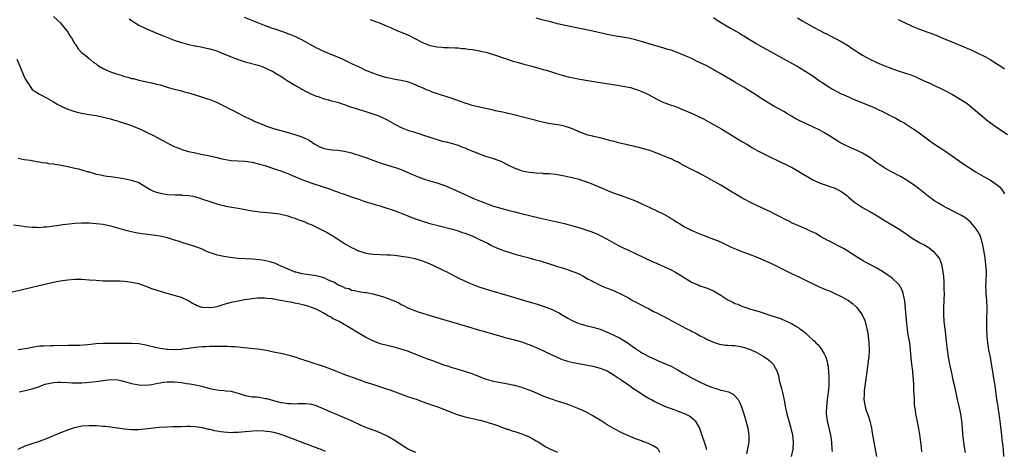
# Model space of a CAD drawing. Units: inches. Extents: x 2580000 to 2583000, y 1494000 to 1497000.
# Drawn here: x 2580341 to 2580619, y 1494631 to 1494752 of the extents above; entities that cross this region are included whole.
import ezdxf

# ---------------------------------------------------------------- set-up
doc = ezdxf.new("R2010")
doc.units = ezdxf.units.IN
doc.header["$MEASUREMENT"] = 0
doc.layers.add('LD25801494_10ft', color=80, linetype='Continuous')

msp = doc.modelspace()

# ---------------------------------------------------------------- linework, layer by layer
at = {"layer": 'LD25801494_10ft'}
for points, elevation in [([(2580351, 1494753), (2580352.05, 1494752.05), (2580353, 1494751.16), (2580353.07, 1494751.07), (2580354.74, 1494749), (2580355, 1494748.63), (2580355.62, 1494747.62), (2580356.06, 1494747), (2580357, 1494745.34), (2580357.22, 1494745), (2580357.89, 1494743.89), (2580358.9, 1494742.9), (2580359.88, 1494742.12), (2580361, 1494741.19), (2580362.15, 1494740.15), (2580363, 1494739.65), (2580363.34, 1494739.34), (2580363.88, 1494739), (2580365, 1494738.35), (2580366.18, 1494737.82), (2580367, 1494737.42), (2580369, 1494736.73), (2580370.36, 1494736.36), (2580371, 1494736.14), (2580371.94, 1494735.94), (2580373, 1494735.59), (2580373.51, 1494735.51), (2580375, 1494735.09), (2580379, 1494734.25), (2580380.04, 1494733.96), (2580381, 1494733.72), (2580383, 1494733.13), (2580385, 1494732.56), (2580386.25, 1494732.25), (2580387, 1494732.03), (2580387.83, 1494731.83), (2580389, 1494731.5), (2580389.4, 1494731.4), (2580390.94, 1494730.94), (2580393, 1494730.28), (2580394.12, 1494729.88), (2580395, 1494729.59), (2580396.87, 1494728.87), (2580398.25, 1494728.25), (2580399, 1494727.88), (2580400.61, 1494727), (2580401.4, 1494726.6), (2580403, 1494725.75), (2580404.47, 1494725), (2580405, 1494724.77), (2580406.17, 1494724.17), (2580407, 1494723.85), (2580407.56, 1494723.56), (2580409, 1494722.94), (2580411, 1494722.11), (2580413, 1494721.42), (2580415, 1494720.84), (2580416.49, 1494720.49), (2580417, 1494720.31), (2580418.06, 1494720.06), (2580419, 1494719.73), (2580419.56, 1494719.56), (2580421, 1494719.06), (2580422.45, 1494718.45), (2580423, 1494718.13), (2580424.66, 1494717), (2580425, 1494716.8), (2580426.19, 1494716.19), (2580427, 1494715.88), (2580427.7, 1494715.7), (2580429.48, 1494715.48), (2580431, 1494715.38), (2580433, 1494715.06), (2580435, 1494714.55), (2580435.68, 1494714.32), (2580437, 1494713.93), (2580438.63, 1494713.37), (2580439, 1494713.26), (2580439.72, 1494713), (2580441, 1494712.49), (2580443, 1494711.76), (2580445.11, 1494711.11), (2580447, 1494710.58), (2580447.67, 1494710.33), (2580449, 1494709.87), (2580449.61, 1494709.61), (2580452.38, 1494708.38), (2580453.78, 1494707.78), (2580455.24, 1494707.24), (2580457, 1494706.69), (2580459, 1494706.12), (2580461, 1494705.46), (2580462.15, 1494705), (2580462.75, 1494704.75), (2580466.49, 1494703), (2580469, 1494701.9), (2580469.65, 1494701.65), (2580471, 1494701.06), (2580472.51, 1494700.51), (2580473, 1494700.3), (2580473.97, 1494699.97), (2580475, 1494699.59), (2580477, 1494698.95), (2580479, 1494698.38), (2580479.79, 1494698.21), (2580481, 1494697.91), (2580482.4, 1494697.6), (2580488.21, 1494696.21), (2580495, 1494694.69), (2580497, 1494694.14), (2580499, 1494693.51), (2580502.41, 1494692.41), (2580503.87, 1494691.87), (2580505.22, 1494691.22), (2580507, 1494690.25), (2580509, 1494689.11), (2580510.41, 1494688.41), (2580511.73, 1494687.73), (2580513, 1494687.14), (2580515, 1494686.18), (2580519.89, 1494683.89), (2580521, 1494683.44), (2580521.29, 1494683.29), (2580523, 1494682.54), (2580525, 1494681.59), (2580526.11, 1494681), (2580527.93, 1494679.93), (2580529, 1494679.22), (2580531, 1494678.03), (2580532.66, 1494677.34), (2580533.13, 1494677.13), (2580534.62, 1494676.62), (2580535, 1494676.51), (2580537, 1494675.64), (2580537.41, 1494675.41), (2580539, 1494674.44), (2580541, 1494673.17), (2580542.47, 1494672.47), (2580543, 1494672.15), (2580543.88, 1494671.88), (2580545, 1494671.36), (2580545.29, 1494671.29), (2580546.1, 1494671), (2580547.45, 1494670.55), (2580549.81, 1494669.81), (2580552.28, 1494669), (2580554.38, 1494668.38), (2580555.85, 1494667.85), (2580557.26, 1494667.26), (2580559, 1494666.47), (2580560.39, 1494665.61), (2580561, 1494665.26), (2580561.35, 1494665), (2580562.33, 1494664.33), (2580563, 1494663.7), (2580563.39, 1494663.39), (2580563.76, 1494663), (2580565, 1494661.86), (2580565.47, 1494661.47), (2580565.86, 1494661), (2580566.43, 1494660.43), (2580567, 1494659.71), (2580567.34, 1494659.34), (2580567.54, 1494659), (2580568.12, 1494657.88), (2580568.61, 1494657), (2580569, 1494655.65), (2580569.13, 1494655.13), (2580569.18, 1494654.82), (2580569.37, 1494653), (2580569.45, 1494651.45), (2580569.5, 1494651), (2580569.52, 1494649), (2580569.34, 1494647), (2580569.05, 1494645), (2580568.81, 1494643), (2580568.75, 1494641.25), (2580568.76, 1494641), (2580568.98, 1494639), (2580569.94, 1494635), (2580570.22, 1494633), (2580570.37, 1494631), (2580570.38, 1494630.38)], 10270), ([(2580372.32, 1494752.32), (2580373.51, 1494751.51), (2580375, 1494750.59), (2580377, 1494749.61), (2580380.26, 1494748.26), (2580381, 1494747.97), (2580381.67, 1494747.67), (2580385, 1494746.34), (2580387, 1494745.66), (2580389, 1494745.15), (2580390.79, 1494744.79), (2580391, 1494744.74), (2580393, 1494744.37), (2580394.09, 1494744.09), (2580395, 1494743.93), (2580395.69, 1494743.69), (2580397, 1494743.31), (2580399, 1494742.53), (2580401, 1494741.69), (2580403, 1494740.91), (2580405, 1494740.28), (2580409, 1494739.17), (2580409.51, 1494739), (2580411, 1494738.41), (2580413, 1494737.4), (2580413.69, 1494737), (2580414.47, 1494736.47), (2580415, 1494736.16), (2580415.69, 1494735.69), (2580416.85, 1494735), (2580419, 1494733.67), (2580420.69, 1494732.69), (2580421, 1494732.53), (2580421.98, 1494731.98), (2580423, 1494731.5), (2580423.33, 1494731.33), (2580425, 1494730.61), (2580425.57, 1494730.43), (2580427, 1494729.91), (2580428.48, 1494729.52), (2580429.29, 1494729.29), (2580431, 1494728.84), (2580432.37, 1494728.37), (2580433, 1494728.18), (2580433.83, 1494727.83), (2580435, 1494727.47), (2580435.34, 1494727.34), (2580436.53, 1494727), (2580437, 1494726.82), (2580438.39, 1494726.39), (2580441, 1494725.61), (2580442.66, 1494725), (2580443, 1494724.86), (2580445, 1494723.86), (2580447, 1494722.78), (2580449, 1494721.77), (2580450.83, 1494721), (2580451, 1494720.93), (2580452.49, 1494720.49), (2580453, 1494720.29), (2580454, 1494720), (2580455, 1494719.64), (2580457.04, 1494718.96), (2580459.9, 1494718.1), (2580461, 1494717.81), (2580461.65, 1494717.65), (2580463, 1494717.29), (2580465, 1494716.71), (2580466.22, 1494716.22), (2580467, 1494715.96), (2580467.66, 1494715.66), (2580471, 1494714.27), (2580472.14, 1494713.86), (2580473, 1494713.57), (2580474.96, 1494712.96), (2580476.44, 1494712.44), (2580477, 1494712.2), (2580479, 1494711.23), (2580479.42, 1494711), (2580481, 1494710.25), (2580482.14, 1494709.86), (2580483, 1494709.54), (2580485, 1494709.13), (2580486.16, 1494709), (2580487, 1494708.92), (2580488.82, 1494708.82), (2580489, 1494708.8), (2580490.73, 1494708.73), (2580492.55, 1494708.55), (2580493, 1494708.48), (2580495, 1494708.1), (2580497.53, 1494707.53), (2580499.12, 1494707.12), (2580499.52, 1494707), (2580501, 1494706.51), (2580503, 1494705.72), (2580506.3, 1494704.3), (2580507.73, 1494703.73), (2580509, 1494703.23), (2580510.65, 1494702.65), (2580513, 1494701.85), (2580515, 1494701.06), (2580516.41, 1494700.41), (2580517, 1494700.13), (2580517.77, 1494699.77), (2580519, 1494699.16), (2580521, 1494698.23), (2580523, 1494697.26), (2580524.45, 1494696.45), (2580525, 1494696.1), (2580525.69, 1494695.69), (2580526.69, 1494695), (2580527.46, 1494694.54), (2580529, 1494693.66), (2580530.29, 1494693), (2580531, 1494692.67), (2580532.17, 1494692.17), (2580533.56, 1494691.56), (2580537, 1494690.26), (2580538.26, 1494689.74), (2580539.91, 1494689), (2580540.64, 1494688.64), (2580541, 1494688.49), (2580542, 1494688), (2580543.41, 1494687.41), (2580545, 1494686.77), (2580547, 1494686.02), (2580549, 1494685.25), (2580551, 1494684.39), (2580553.34, 1494683.34), (2580555, 1494682.54), (2580559, 1494680.53), (2580561.41, 1494679.41), (2580566.8, 1494676.8), (2580569, 1494675.88), (2580569.64, 1494675.64), (2580571.03, 1494675.03), (2580573, 1494674.1), (2580574.98, 1494672.98), (2580576.14, 1494672.14), (2580577.2, 1494671.2), (2580577.37, 1494671), (2580578.32, 1494669.68), (2580578.83, 1494669), (2580578.89, 1494668.89), (2580579.52, 1494667.52), (2580579.68, 1494667), (2580579.9, 1494666.1), (2580580.22, 1494665), (2580580.34, 1494664.34), (2580580.55, 1494663), (2580580.74, 1494661), (2580580.81, 1494659), (2580580.71, 1494657), (2580580.68, 1494656.68), (2580580.46, 1494655), (2580580.26, 1494653.74), (2580580.07, 1494652.07), (2580579.93, 1494651), (2580579.85, 1494650.15), (2580579.47, 1494647.47), (2580579.45, 1494647), (2580579.46, 1494646.54), (2580579.34, 1494645), (2580579.69, 1494643), (2580580.03, 1494641.97), (2580580.56, 1494640.56), (2580581.04, 1494639), (2580581.47, 1494637), (2580581.67, 1494635.67), (2580581.96, 1494634.04), (2580582.13, 1494633), (2580582.88, 1494629)], 10280), ([(2580595.72, 1494630.28), (2580595.6, 1494631.6), (2580595.14, 1494635.14), (2580594.85, 1494636.85), (2580594.15, 1494640.15), (2580594, 1494641), (2580593.87, 1494642.13), (2580593.73, 1494643), (2580593.64, 1494643.64), (2580593.58, 1494645), (2580593.55, 1494646.45), (2580593.47, 1494647.47), (2580593.43, 1494649), (2580593.32, 1494651), (2580593.28, 1494651.28), (2580593.12, 1494653), (2580592.85, 1494655), (2580592.68, 1494656.68), (2580592.52, 1494659), (2580592.27, 1494661), (2580592.15, 1494661.85), (2580591.77, 1494663.77), (2580591.64, 1494665), (2580591.51, 1494666.49), (2580591.4, 1494667.4), (2580590.87, 1494672.87), (2580590.79, 1494673.21), (2580590.45, 1494675), (2580590.09, 1494676.09), (2580589.34, 1494677.34), (2580589, 1494677.7), (2580587.64, 1494679), (2580587.29, 1494679.29), (2580586.12, 1494680.12), (2580584.91, 1494680.91), (2580583, 1494682.05), (2580581, 1494683.11), (2580579.8, 1494683.8), (2580579, 1494684.23), (2580577, 1494685.47), (2580574.85, 1494686.85), (2580573.61, 1494687.61), (2580572.31, 1494688.31), (2580570.92, 1494689), (2580569.67, 1494689.67), (2580569, 1494690.01), (2580567.17, 1494691), (2580565.8, 1494691.8), (2580565, 1494692.24), (2580563.28, 1494693), (2580563, 1494693.14), (2580559, 1494694.88), (2580558.76, 1494695), (2580557.63, 1494695.63), (2580557, 1494695.9), (2580556.29, 1494696.29), (2580554.8, 1494697), (2580553, 1494697.94), (2580551, 1494698.91), (2580549, 1494699.85), (2580548.2, 1494700.2), (2580546.88, 1494700.88), (2580545, 1494701.87), (2580541.77, 1494703.77), (2580541, 1494704.28), (2580539, 1494705.48), (2580536.32, 1494707), (2580535.45, 1494707.45), (2580534.18, 1494708.18), (2580533, 1494708.78), (2580532.59, 1494709), (2580531, 1494709.77), (2580530.2, 1494710.2), (2580528.62, 1494711), (2580527.58, 1494711.58), (2580527, 1494711.93), (2580526.25, 1494712.25), (2580525, 1494712.88), (2580524.64, 1494713), (2580521, 1494714.51), (2580519, 1494715.24), (2580517.64, 1494715.64), (2580516.06, 1494716.06), (2580515, 1494716.3), (2580514.45, 1494716.45), (2580513, 1494716.78), (2580512.83, 1494716.83), (2580511, 1494717.25), (2580509.61, 1494717.61), (2580509, 1494717.74), (2580508.02, 1494717.98), (2580505, 1494718.77), (2580503.2, 1494719.2), (2580503, 1494719.26), (2580501.58, 1494719.58), (2580500.09, 1494720.09), (2580499, 1494720.54), (2580498.7, 1494720.7), (2580498.06, 1494721), (2580497, 1494721.43), (2580496.4, 1494721.6), (2580495, 1494722.08), (2580493.64, 1494722.36), (2580493, 1494722.51), (2580491, 1494722.81), (2580489.15, 1494723.15), (2580487.54, 1494723.54), (2580487, 1494723.7), (2580484.4, 1494724.4), (2580480.74, 1494725.26), (2580477.96, 1494725.96), (2580475.53, 1494726.47), (2580475, 1494726.6), (2580471, 1494727.46), (2580469.79, 1494727.79), (2580469, 1494727.96), (2580468.23, 1494728.23), (2580467, 1494728.58), (2580463, 1494729.99), (2580461.51, 1494730.49), (2580457.72, 1494731.72), (2580457, 1494732.03), (2580456.28, 1494732.28), (2580455, 1494732.87), (2580453.51, 1494733.51), (2580453, 1494733.76), (2580451, 1494734.47), (2580449, 1494734.94), (2580447.27, 1494735.27), (2580445.61, 1494735.61), (2580445, 1494735.75), (2580444.01, 1494736.01), (2580442.47, 1494736.47), (2580441, 1494737.01), (2580439, 1494737.81), (2580437, 1494738.79), (2580436.6, 1494739), (2580435.46, 1494739.46), (2580432.39, 1494741), (2580427.17, 1494743.17), (2580425.82, 1494743.82), (2580425, 1494744.23), (2580421, 1494746.4), (2580419.26, 1494747.26), (2580417.88, 1494747.88), (2580417, 1494748.18), (2580416.43, 1494748.43), (2580415, 1494748.88), (2580413.43, 1494749.43), (2580413, 1494749.56), (2580410.46, 1494750.46), (2580409, 1494751.03), (2580404.77, 1494752.77)], 10290), ([(2580440.19, 1494752.19), (2580443, 1494751.19), (2580445, 1494750.34), (2580445.91, 1494749.91), (2580447.95, 1494749), (2580449, 1494748.62), (2580451, 1494747.78), (2580452.44, 1494747), (2580453, 1494746.74), (2580453.58, 1494746.42), (2580455, 1494745.7), (2580456.63, 1494745), (2580456.91, 1494744.91), (2580457, 1494744.87), (2580458.61, 1494744.61), (2580459, 1494744.45), (2580460.4, 1494744.4), (2580461, 1494744.26), (2580462.26, 1494744.26), (2580464.16, 1494744.16), (2580465, 1494744.15), (2580466.03, 1494744.03), (2580467, 1494743.98), (2580467.85, 1494743.84), (2580469, 1494743.73), (2580469.6, 1494743.6), (2580471, 1494743.38), (2580471.29, 1494743.29), (2580473.15, 1494742.85), (2580476.1, 1494741.9), (2580477.44, 1494741.44), (2580478.95, 1494740.95), (2580480.46, 1494740.46), (2580482.01, 1494740.01), (2580483.57, 1494739.57), (2580485.79, 1494739), (2580489, 1494738.12), (2580490.23, 1494737.77), (2580492.74, 1494737), (2580495, 1494736.28), (2580496.03, 1494736.03), (2580497, 1494735.78), (2580499.33, 1494735.33), (2580503.28, 1494734.72), (2580508.07, 1494733.93), (2580511, 1494733.5), (2580513, 1494733.14), (2580513.57, 1494733), (2580515, 1494732.58), (2580516.13, 1494732.13), (2580517, 1494731.8), (2580518.63, 1494731), (2580521, 1494729.69), (2580522.48, 1494729), (2580523, 1494728.77), (2580524.33, 1494728.33), (2580525, 1494728.06), (2580525.8, 1494727.8), (2580527.24, 1494727.24), (2580527.81, 1494727), (2580529, 1494726.56), (2580529.81, 1494726.19), (2580531, 1494725.68), (2580532.33, 1494725), (2580532.79, 1494724.79), (2580534.13, 1494724.13), (2580535.43, 1494723.43), (2580536.17, 1494723), (2580537, 1494722.56), (2580539, 1494721.41), (2580541.74, 1494719.74), (2580543, 1494718.99), (2580545, 1494717.8), (2580546.4, 1494717), (2580548, 1494716), (2580549.28, 1494715.28), (2580549.81, 1494715), (2580551, 1494714.36), (2580553, 1494713.38), (2580555, 1494712.45), (2580555.98, 1494711.98), (2580557, 1494711.52), (2580558.68, 1494710.68), (2580559, 1494710.51), (2580561, 1494709.37), (2580565, 1494707), (2580567, 1494706.06), (2580568.44, 1494705.56), (2580569, 1494705.34), (2580570, 1494705), (2580571, 1494704.68), (2580572.14, 1494704.14), (2580573, 1494703.66), (2580573.4, 1494703.4), (2580574.52, 1494702.52), (2580575, 1494702.11), (2580576.7, 1494700.7), (2580577, 1494700.48), (2580577.88, 1494699.88), (2580579, 1494699.18), (2580581, 1494698.07), (2580582.8, 1494697), (2580585.38, 1494695.38), (2580587, 1494694.43), (2580589, 1494693.28), (2580589.45, 1494693), (2580591, 1494691.97), (2580591.56, 1494691.56), (2580593, 1494690.56), (2580595, 1494689.33), (2580596.51, 1494688.51), (2580597.76, 1494687.76), (2580598.9, 1494686.9), (2580600.44, 1494685), (2580600.66, 1494684.66), (2580601.23, 1494683.23), (2580601.64, 1494681), (2580601.75, 1494679.75), (2580601.87, 1494678.13), (2580601.92, 1494677), (2580601.92, 1494675.92), (2580601.95, 1494675), (2580601.9, 1494673), (2580601.83, 1494671), (2580601.82, 1494669), (2580601.93, 1494667), (2580602.14, 1494665), (2580602.24, 1494664.24), (2580602.51, 1494661.49), (2580602.82, 1494659), (2580603, 1494657.77), (2580603.12, 1494657), (2580603.48, 1494655), (2580604.1, 1494652.1), (2580604.38, 1494651), (2580604.81, 1494649.19), (2580605.68, 1494645), (2580605.93, 1494643.93), (2580606.56, 1494641), (2580606.86, 1494639), (2580607.05, 1494637), (2580607.19, 1494635.19), (2580607.43, 1494633), (2580607.64, 1494631.64), (2580607.93, 1494630.07)], 10300), ([(2580618.77, 1494629), (2580618.66, 1494631), (2580618.52, 1494632.52), (2580618.36, 1494633.64), (2580618.21, 1494635), (2580617.86, 1494638.14), (2580617.71, 1494639.71), (2580617.52, 1494641), (2580617.21, 1494642.79), (2580617.17, 1494643.17), (2580616.87, 1494645), (2580616.34, 1494649), (2580616.01, 1494651), (2580615.85, 1494651.85), (2580615.44, 1494654.56), (2580615, 1494656.97), (2580614.59, 1494659), (2580614.27, 1494661), (2580614.09, 1494663), (2580614.04, 1494665), (2580614.05, 1494667), (2580614.11, 1494671), (2580614.02, 1494673), (2580613.85, 1494675), (2580613.83, 1494675.83), (2580613.76, 1494677), (2580613.82, 1494677.82), (2580613.83, 1494679), (2580613.89, 1494679.89), (2580613.89, 1494681), (2580613.8, 1494682.2), (2580613.77, 1494683), (2580613.52, 1494685), (2580613.19, 1494687.19), (2580612.82, 1494689), (2580612.72, 1494689.28), (2580612.18, 1494691), (2580611.82, 1494691.82), (2580611.14, 1494693), (2580611, 1494693.2), (2580609.45, 1494695), (2580609.23, 1494695.23), (2580608.13, 1494696.13), (2580606.88, 1494696.88), (2580605, 1494697.89), (2580602.83, 1494699), (2580601.63, 1494699.63), (2580600.36, 1494700.35), (2580599.32, 1494701), (2580599, 1494701.21), (2580597.97, 1494701.97), (2580594.63, 1494704.63), (2580593, 1494705.86), (2580591.1, 1494707.1), (2580589.84, 1494707.84), (2580587, 1494709.34), (2580585, 1494710.48), (2580583, 1494711.8), (2580581, 1494713.23), (2580579, 1494714.47), (2580577.3, 1494715.3), (2580577, 1494715.47), (2580575.91, 1494715.91), (2580573.54, 1494717), (2580573.18, 1494717.18), (2580572.32, 1494717.68), (2580571, 1494718.49), (2580570.2, 1494719), (2580569.48, 1494719.48), (2580569, 1494719.74), (2580568.25, 1494720.25), (2580566.94, 1494720.94), (2580565, 1494721.91), (2580562.56, 1494723), (2580561.51, 1494723.51), (2580560.2, 1494724.2), (2580559, 1494724.94), (2580557.69, 1494725.69), (2580557, 1494726.11), (2580553.81, 1494727.81), (2580552.56, 1494728.56), (2580550.13, 1494730.13), (2580548.83, 1494731), (2580546.48, 1494732.48), (2580545.63, 1494733), (2580543, 1494734.54), (2580542.25, 1494735), (2580538.83, 1494737), (2580535.07, 1494739.07), (2580533, 1494740.1), (2580532.38, 1494740.38), (2580530.86, 1494741.14), (2580529, 1494741.98), (2580527, 1494742.79), (2580525, 1494743.49), (2580523.85, 1494743.85), (2580523, 1494744.08), (2580520.72, 1494744.72), (2580517, 1494745.88), (2580515, 1494746.43), (2580513, 1494746.87), (2580509, 1494747.59), (2580507, 1494747.99), (2580503, 1494748.91), (2580495.6, 1494750.4), (2580493, 1494751), (2580491, 1494751.48), (2580489, 1494752), (2580487, 1494752.57)], 10310), ([(2580537, 1494752.7), (2580538.03, 1494752.03), (2580539.68, 1494751), (2580541.77, 1494749.77), (2580544.32, 1494748.32), (2580545, 1494747.9), (2580545.57, 1494747.57), (2580549, 1494745.39), (2580549.68, 1494745), (2580551, 1494744.29), (2580551.82, 1494743.82), (2580553, 1494743.2), (2580558.27, 1494740.27), (2580559, 1494739.84), (2580560.51, 1494739), (2580563, 1494737.56), (2580564.54, 1494736.54), (2580565, 1494736.25), (2580565.7, 1494735.7), (2580566.88, 1494734.88), (2580567.52, 1494734.48), (2580569, 1494733.5), (2580570.53, 1494732.53), (2580573, 1494731.23), (2580573.16, 1494731.16), (2580573.5, 1494731), (2580575, 1494730.33), (2580576.15, 1494729.85), (2580580.22, 1494728.22), (2580581, 1494727.87), (2580581.62, 1494727.62), (2580583, 1494727), (2580585, 1494726.05), (2580587, 1494725.05), (2580588.34, 1494724.34), (2580589.62, 1494723.62), (2580590.68, 1494723), (2580593, 1494721.55), (2580594.53, 1494720.53), (2580595.69, 1494719.69), (2580597.98, 1494717.98), (2580599, 1494717.25), (2580600.34, 1494716.34), (2580601, 1494715.94), (2580603, 1494714.63), (2580606.26, 1494712.26), (2580608.06, 1494711), (2580609.85, 1494709.85), (2580611, 1494709.16), (2580613.66, 1494707.66), (2580615, 1494706.88), (2580617, 1494705.49), (2580617.55, 1494705), (2580618.27, 1494704.27), (2580618.95, 1494703)], 10320), ([(2580560.61, 1494752.61), (2580561.85, 1494751.85), (2580565, 1494750.09), (2580568.32, 1494748.32), (2580569, 1494748), (2580569.65, 1494747.65), (2580571, 1494747.03), (2580573, 1494745.95), (2580574.59, 1494745), (2580575, 1494744.74), (2580576.02, 1494744.02), (2580579, 1494742.16), (2580581, 1494741.04), (2580583, 1494740.08), (2580585, 1494739.21), (2580587, 1494738.43), (2580589, 1494737.72), (2580592.56, 1494736.56), (2580593.98, 1494735.98), (2580595.36, 1494735.36), (2580597, 1494734.58), (2580598.09, 1494734.09), (2580599, 1494733.65), (2580600.82, 1494732.82), (2580602.16, 1494732.16), (2580604.32, 1494731), (2580607, 1494729.46), (2580607.7, 1494729), (2580608.45, 1494728.45), (2580609, 1494728.04), (2580610.25, 1494727), (2580612.59, 1494725), (2580613.92, 1494723.92), (2580615.06, 1494723.06), (2580617, 1494721.63), (2580618.57, 1494720.57), (2580619.8, 1494719.8)], 10330), ([(2580589, 1494752.17), (2580589.76, 1494751.76), (2580591, 1494751.22), (2580593, 1494750.31), (2580594.14, 1494749.86), (2580595, 1494749.5), (2580599.72, 1494747.72), (2580601.15, 1494747.15), (2580604.11, 1494745.89), (2580608.21, 1494744.21), (2580609.61, 1494743.61), (2580610.93, 1494743), (2580613.62, 1494741.62), (2580614.91, 1494740.91), (2580617, 1494739.62), (2580617.93, 1494739), (2580619, 1494738.25)], 10340), ([(2580340.64, 1494741), (2580341.49, 1494739), (2580342.52, 1494736.52), (2580343, 1494735.44), (2580343.23, 1494735), (2580343.71, 1494734.29), (2580344.54, 1494733), (2580344.74, 1494732.74), (2580345, 1494732.49), (2580345.84, 1494731.84), (2580347, 1494731.12), (2580349, 1494730.11), (2580349.69, 1494729.69), (2580351, 1494728.98), (2580352.19, 1494728.19), (2580353, 1494727.83), (2580353.52, 1494727.52), (2580355, 1494726.91), (2580357, 1494726.25), (2580357.99, 1494725.99), (2580359, 1494725.76), (2580360.5, 1494725.5), (2580361, 1494725.4), (2580363, 1494725.07), (2580364.72, 1494724.72), (2580367, 1494724.14), (2580367.88, 1494723.88), (2580369, 1494723.59), (2580369.44, 1494723.44), (2580371.02, 1494722.98), (2580373, 1494722.26), (2580374.25, 1494721.75), (2580375, 1494721.43), (2580376.65, 1494720.65), (2580377, 1494720.51), (2580379.36, 1494719.36), (2580379.97, 1494719), (2580381.97, 1494717.97), (2580383, 1494717.36), (2580383.67, 1494717), (2580385, 1494716.37), (2580385.97, 1494715.97), (2580387, 1494715.59), (2580387.44, 1494715.44), (2580389, 1494715), (2580391, 1494714.55), (2580393, 1494714.16), (2580394.07, 1494713.93), (2580395, 1494713.76), (2580397, 1494713.27), (2580398, 1494713), (2580399, 1494712.76), (2580401, 1494712.46), (2580405, 1494712.24), (2580407, 1494711.92), (2580409, 1494711.43), (2580410.49, 1494711), (2580413, 1494710.16), (2580413.85, 1494709.85), (2580415, 1494709.48), (2580417, 1494708.75), (2580418.22, 1494708.22), (2580419, 1494707.9), (2580421, 1494707.05), (2580423, 1494706.3), (2580424.07, 1494705.93), (2580427, 1494705.04), (2580429, 1494704.33), (2580429.93, 1494703.93), (2580431, 1494703.56), (2580431.39, 1494703.39), (2580433.17, 1494702.83), (2580435, 1494702.2), (2580437, 1494701.48), (2580438.43, 1494701), (2580439, 1494700.79), (2580440.38, 1494700.39), (2580441, 1494700.18), (2580441.95, 1494699.95), (2580443, 1494699.6), (2580443.48, 1494699.47), (2580447, 1494698.31), (2580448.06, 1494697.94), (2580450.8, 1494696.8), (2580451, 1494696.74), (2580452.24, 1494696.24), (2580453, 1494695.96), (2580455, 1494695.28), (2580457, 1494694.69), (2580460.1, 1494693.9), (2580463, 1494693.12), (2580465, 1494692.56), (2580466.16, 1494692.16), (2580467, 1494691.91), (2580467.64, 1494691.64), (2580469, 1494691.14), (2580469.32, 1494691), (2580470.43, 1494690.43), (2580471, 1494690.18), (2580473.43, 1494689), (2580474.43, 1494688.43), (2580475.81, 1494687.81), (2580477, 1494687.34), (2580478.03, 1494687), (2580479, 1494686.64), (2580481, 1494686.04), (2580485, 1494685), (2580486.56, 1494684.56), (2580488.11, 1494684.11), (2580489, 1494683.82), (2580489.64, 1494683.64), (2580491, 1494683.18), (2580493, 1494682.57), (2580493.65, 1494682.35), (2580495, 1494681.96), (2580496.62, 1494681.38), (2580497, 1494681.27), (2580497.65, 1494681), (2580498.63, 1494680.63), (2580499, 1494680.44), (2580500, 1494680), (2580501.67, 1494679), (2580502.56, 1494678.56), (2580503, 1494678.3), (2580505, 1494677.28), (2580505.64, 1494677), (2580507, 1494676.45), (2580508.05, 1494676.05), (2580509, 1494675.67), (2580511, 1494674.76), (2580513, 1494673.68), (2580514.17, 1494673), (2580515, 1494672.58), (2580516.03, 1494672.03), (2580518.02, 1494671), (2580518.68, 1494670.68), (2580520.11, 1494669.89), (2580521, 1494669.44), (2580522.64, 1494668.64), (2580523, 1494668.4), (2580523.95, 1494667.95), (2580525.23, 1494667.23), (2580529.49, 1494665), (2580530.51, 1494664.51), (2580531, 1494664.24), (2580531.82, 1494663.82), (2580533.22, 1494663), (2580534.41, 1494662.41), (2580535, 1494662.09), (2580537, 1494661.18), (2580538.63, 1494660.63), (2580540.35, 1494660.35), (2580541, 1494660.34), (2580542.25, 1494660.25), (2580543, 1494660.23), (2580544.05, 1494660.05), (2580545, 1494659.91), (2580545.68, 1494659.68), (2580547, 1494659.26), (2580547.63, 1494659), (2580549, 1494658.35), (2580551, 1494657.28), (2580551.48, 1494657), (2580552.35, 1494656.35), (2580553, 1494655.75), (2580553.42, 1494655.42), (2580553.82, 1494655), (2580554.92, 1494652.92), (2580555.35, 1494651.35), (2580555.41, 1494651), (2580555.52, 1494650.48), (2580556.12, 1494648.12), (2580556.39, 1494647), (2580556.85, 1494644.85), (2580557.29, 1494642.71), (2580557.68, 1494641), (2580557.97, 1494639.97), (2580558.19, 1494639), (2580558.38, 1494638.38), (2580558.73, 1494637), (2580559.21, 1494635), (2580559.46, 1494633), (2580559.32, 1494631), (2580558.91, 1494629)], 10260), ([(2580341, 1494713.06), (2580342.75, 1494712.75), (2580344.48, 1494712.48), (2580345, 1494712.41), (2580346.18, 1494712.18), (2580347, 1494712.07), (2580347.89, 1494711.89), (2580349, 1494711.74), (2580349.61, 1494711.61), (2580351, 1494711.44), (2580351.37, 1494711.37), (2580353.12, 1494711.12), (2580355, 1494710.73), (2580357, 1494710.26), (2580358.03, 1494710.03), (2580360.75, 1494709.25), (2580361, 1494709.2), (2580361.64, 1494709), (2580362.71, 1494708.71), (2580363, 1494708.6), (2580364.34, 1494708.34), (2580365, 1494708.17), (2580366.03, 1494708.03), (2580367, 1494707.93), (2580367.81, 1494707.81), (2580369, 1494707.68), (2580371.28, 1494707.28), (2580373, 1494706.91), (2580375, 1494706.24), (2580378.24, 1494704.24), (2580379, 1494703.88), (2580379.62, 1494703.62), (2580381, 1494703.18), (2580382.11, 1494703), (2580383.13, 1494702.87), (2580385.24, 1494702.76), (2580387, 1494702.74), (2580387.31, 1494702.69), (2580389, 1494702.59), (2580390.37, 1494702.37), (2580391, 1494702.2), (2580392.21, 1494701.79), (2580393, 1494701.56), (2580395, 1494700.85), (2580396.41, 1494700.41), (2580397.97, 1494699.97), (2580399, 1494699.7), (2580399.57, 1494699.57), (2580401.24, 1494699.24), (2580403.05, 1494698.95), (2580407, 1494698.26), (2580407.86, 1494698.14), (2580409, 1494697.99), (2580410.14, 1494697.86), (2580412.34, 1494697.66), (2580414.62, 1494697.38), (2580415, 1494697.31), (2580417, 1494696.85), (2580418.35, 1494696.35), (2580419, 1494696.17), (2580419.81, 1494695.81), (2580421, 1494695.41), (2580421.28, 1494695.28), (2580422.04, 1494695), (2580422.69, 1494694.69), (2580423, 1494694.58), (2580423.74, 1494694.26), (2580426.4, 1494693), (2580426.78, 1494692.78), (2580427, 1494692.69), (2580428.08, 1494692.08), (2580429, 1494691.6), (2580429.39, 1494691.39), (2580430.58, 1494690.58), (2580431, 1494690.33), (2580432.98, 1494688.98), (2580435, 1494687.86), (2580435.6, 1494687.6), (2580436.81, 1494687), (2580437, 1494686.92), (2580439, 1494686.31), (2580441, 1494685.98), (2580443, 1494685.89), (2580445, 1494685.84), (2580445.81, 1494685.81), (2580447, 1494685.71), (2580448.48, 1494685.52), (2580449, 1494685.47), (2580451, 1494685.15), (2580452.78, 1494684.78), (2580454.32, 1494684.32), (2580455, 1494684.1), (2580457, 1494683.3), (2580457.7, 1494683), (2580461, 1494681.42), (2580461.84, 1494681), (2580463.91, 1494679.91), (2580465.23, 1494679.23), (2580467, 1494678.4), (2580468.02, 1494677.98), (2580469.39, 1494677.39), (2580470.84, 1494676.84), (2580472.34, 1494676.34), (2580473.86, 1494675.86), (2580479, 1494674.35), (2580479.96, 1494674.04), (2580482.8, 1494673.2), (2580484.69, 1494672.69), (2580487, 1494672.03), (2580489.3, 1494671.3), (2580491, 1494670.65), (2580491.69, 1494670.31), (2580493, 1494669.7), (2580493.45, 1494669.45), (2580494.16, 1494669), (2580495.95, 1494667.95), (2580497, 1494667.37), (2580499, 1494666.45), (2580501, 1494665.89), (2580503, 1494665.45), (2580505, 1494664.86), (2580506.32, 1494664.32), (2580507, 1494664.06), (2580509.11, 1494663.11), (2580510.46, 1494662.46), (2580511, 1494662.15), (2580512.92, 1494660.92), (2580514.09, 1494660.09), (2580515, 1494659.39), (2580515.6, 1494659), (2580517, 1494658.12), (2580518.91, 1494657.09), (2580520.43, 1494656.43), (2580521, 1494656.16), (2580523, 1494655.32), (2580525, 1494654.43), (2580527, 1494653.32), (2580527.51, 1494653), (2580528.47, 1494652.47), (2580529, 1494652.19), (2580531.15, 1494651), (2580533, 1494650.05), (2580535, 1494649.08), (2580536.52, 1494648.52), (2580537, 1494648.32), (2580538.05, 1494648.05), (2580539, 1494647.72), (2580539.62, 1494647.62), (2580541.17, 1494647.17), (2580542.53, 1494646.53), (2580543, 1494646.12), (2580543.92, 1494645), (2580544.33, 1494644.33), (2580544.9, 1494643), (2580545.55, 1494641), (2580546.13, 1494639), (2580546.65, 1494637), (2580546.96, 1494635), (2580546.89, 1494633), (2580546.25, 1494629.75)], 10250), ([(2580339.73, 1494694.27), (2580341.98, 1494693.98), (2580343, 1494693.8), (2580345, 1494693.59), (2580346.39, 1494693.61), (2580347, 1494693.58), (2580348.29, 1494693.71), (2580349, 1494693.73), (2580349.81, 1494693.81), (2580351, 1494693.98), (2580351.87, 1494694.13), (2580353, 1494694.28), (2580353.62, 1494694.38), (2580355.39, 1494694.61), (2580357, 1494694.77), (2580359, 1494694.86), (2580361, 1494694.83), (2580363, 1494694.68), (2580365, 1494694.43), (2580366.21, 1494694.21), (2580367, 1494694.03), (2580371, 1494692.92), (2580372.52, 1494692.52), (2580374.16, 1494692.16), (2580375.87, 1494691.87), (2580377.64, 1494691.64), (2580379, 1494691.48), (2580381, 1494691.19), (2580383, 1494690.73), (2580385, 1494690.09), (2580386.36, 1494689.64), (2580387, 1494689.41), (2580391, 1494688.2), (2580391.88, 1494687.88), (2580393, 1494687.41), (2580393.83, 1494687), (2580395, 1494686.49), (2580395.71, 1494686.29), (2580397, 1494685.84), (2580397.69, 1494685.69), (2580399, 1494685.47), (2580400.79, 1494685.21), (2580403, 1494684.93), (2580405, 1494684.78), (2580407, 1494684.68), (2580409, 1494684.5), (2580410.3, 1494684.3), (2580411.95, 1494683.95), (2580413.45, 1494683.45), (2580414.41, 1494683), (2580415, 1494682.75), (2580417, 1494681.86), (2580419, 1494681.06), (2580419.18, 1494681), (2580421, 1494680.59), (2580422.36, 1494680.36), (2580423, 1494680.28), (2580425, 1494679.96), (2580425.78, 1494679.78), (2580427.32, 1494679.32), (2580427.97, 1494679), (2580429, 1494678.54), (2580430.13, 1494678.13), (2580431, 1494677.5), (2580432.14, 1494677), (2580432.76, 1494676.76), (2580433, 1494676.57), (2580434.32, 1494676.32), (2580435, 1494675.91), (2580435.8, 1494675.8), (2580437.39, 1494675.39), (2580439, 1494675.24), (2580439.17, 1494675.17), (2580441, 1494674.87), (2580443, 1494674.31), (2580444, 1494674), (2580445, 1494673.65), (2580447, 1494672.85), (2580448.27, 1494672.27), (2580449, 1494671.86), (2580449.58, 1494671.58), (2580450.64, 1494671), (2580451, 1494670.83), (2580453, 1494670.05), (2580453.77, 1494669.77), (2580456.23, 1494669), (2580458.36, 1494668.36), (2580467, 1494665.84), (2580471, 1494664.62), (2580472.27, 1494664.27), (2580473, 1494664.03), (2580473.82, 1494663.82), (2580475, 1494663.45), (2580475.36, 1494663.36), (2580477, 1494662.86), (2580478.47, 1494662.47), (2580479, 1494662.3), (2580483, 1494661.26), (2580484.68, 1494660.68), (2580485, 1494660.59), (2580486.09, 1494660.09), (2580487, 1494659.73), (2580487.48, 1494659.48), (2580491, 1494657.83), (2580492.94, 1494656.94), (2580494.35, 1494656.35), (2580495, 1494656.12), (2580495.85, 1494655.85), (2580497.46, 1494655.46), (2580501, 1494654.84), (2580503, 1494654.42), (2580505, 1494653.87), (2580507, 1494653.09), (2580509, 1494651.94), (2580509.55, 1494651.55), (2580510.4, 1494651), (2580510.74, 1494650.74), (2580511, 1494650.58), (2580513, 1494649.2), (2580513.31, 1494649), (2580514.28, 1494648.28), (2580515.48, 1494647.48), (2580516.24, 1494647), (2580517, 1494646.44), (2580517.87, 1494645.87), (2580519, 1494645.24), (2580519.48, 1494645), (2580520.45, 1494644.45), (2580521, 1494644.21), (2580521.8, 1494643.8), (2580523.21, 1494643.21), (2580525, 1494642.47), (2580527, 1494641.73), (2580528.97, 1494640.97), (2580530.31, 1494640.31), (2580531.44, 1494639.44), (2580531.79, 1494639), (2580532.99, 1494636.99), (2580533.54, 1494635.54), (2580534.53, 1494632.53), (2580534.97, 1494630.97)], 10240), ([(2580521.86, 1494630.14), (2580521.37, 1494631), (2580521.2, 1494631.2), (2580520.01, 1494632.01), (2580519, 1494632.44), (2580518.62, 1494632.62), (2580517.63, 1494633), (2580517, 1494633.2), (2580516.65, 1494633.35), (2580515, 1494633.96), (2580511.48, 1494635.48), (2580509, 1494636.77), (2580507, 1494637.9), (2580505, 1494639.2), (2580503.88, 1494639.88), (2580503, 1494640.47), (2580501, 1494641.54), (2580499, 1494642.43), (2580497.18, 1494643.18), (2580495.71, 1494643.71), (2580494.2, 1494644.2), (2580492.67, 1494644.67), (2580491.71, 1494645), (2580491, 1494645.22), (2580489, 1494645.97), (2580486.69, 1494647), (2580485, 1494647.7), (2580483, 1494648.4), (2580481, 1494648.95), (2580480.79, 1494649), (2580478.55, 1494649.45), (2580477, 1494649.71), (2580475, 1494650.13), (2580473, 1494650.7), (2580472.15, 1494651), (2580471.32, 1494651.32), (2580471, 1494651.47), (2580469.89, 1494651.89), (2580469, 1494652.25), (2580468.44, 1494652.44), (2580466.92, 1494652.92), (2580464.32, 1494653.68), (2580463, 1494654.1), (2580462.35, 1494654.35), (2580461, 1494654.77), (2580459.36, 1494655.36), (2580459, 1494655.47), (2580457.91, 1494655.91), (2580457, 1494656.22), (2580456.45, 1494656.45), (2580455, 1494657), (2580451, 1494658.57), (2580449, 1494659.28), (2580447, 1494659.84), (2580445, 1494660.25), (2580443, 1494660.75), (2580441, 1494661.54), (2580438.69, 1494662.69), (2580436.17, 1494664.17), (2580434.91, 1494665), (2580431.48, 1494667), (2580429.81, 1494667.81), (2580429, 1494668.31), (2580428.52, 1494668.52), (2580427.77, 1494669), (2580427, 1494669.45), (2580425.97, 1494670.03), (2580425, 1494670.51), (2580423.72, 1494671), (2580423.19, 1494671.19), (2580423, 1494671.27), (2580421.6, 1494671.6), (2580420.01, 1494672.01), (2580419, 1494672.18), (2580418.36, 1494672.36), (2580417, 1494672.59), (2580414.97, 1494673), (2580412.61, 1494673.39), (2580411, 1494673.55), (2580410.4, 1494673.6), (2580409, 1494673.6), (2580408.42, 1494673.58), (2580407, 1494673.47), (2580404.85, 1494673.15), (2580403, 1494672.78), (2580401, 1494672.35), (2580399, 1494671.81), (2580397, 1494671.19), (2580396.02, 1494671), (2580395, 1494670.85), (2580393, 1494670.95), (2580392.82, 1494671), (2580391.47, 1494671.47), (2580391, 1494671.72), (2580390.15, 1494672.15), (2580389, 1494672.86), (2580387, 1494673.76), (2580385, 1494674.36), (2580381.37, 1494675.37), (2580379.86, 1494675.86), (2580379, 1494676.16), (2580376.85, 1494677), (2580375, 1494677.61), (2580373, 1494678.07), (2580371.75, 1494678.25), (2580371, 1494678.33), (2580369.59, 1494678.41), (2580367.58, 1494678.42), (2580366.4, 1494678.4), (2580365, 1494678.43), (2580363, 1494678.55), (2580361, 1494678.72), (2580358.84, 1494678.84), (2580357, 1494678.83), (2580355, 1494678.66), (2580353.53, 1494678.47), (2580351.82, 1494678.18), (2580349.71, 1494677.71), (2580348.54, 1494677.46), (2580343, 1494676.18), (2580341.89, 1494675.89), (2580339.29, 1494675.29)], 10230), ([(2580341, 1494659.1), (2580343, 1494659.44), (2580343.56, 1494659.56), (2580345, 1494659.84), (2580346.01, 1494660.01), (2580347, 1494660.13), (2580348.22, 1494660.22), (2580350.26, 1494660.26), (2580351, 1494660.26), (2580355, 1494660.35), (2580356.34, 1494660.34), (2580358.4, 1494660.4), (2580360.54, 1494660.54), (2580363, 1494660.79), (2580365, 1494660.95), (2580367, 1494660.97), (2580368.9, 1494660.9), (2580370.9, 1494660.9), (2580373, 1494660.95), (2580375, 1494660.85), (2580377, 1494660.47), (2580378.16, 1494660.16), (2580379, 1494659.94), (2580379.76, 1494659.76), (2580381, 1494659.48), (2580383, 1494659.22), (2580383.22, 1494659.22), (2580385, 1494659.16), (2580385.18, 1494659.18), (2580387, 1494659.25), (2580387.3, 1494659.3), (2580389, 1494659.49), (2580391, 1494659.78), (2580391.86, 1494659.86), (2580393, 1494660), (2580394.03, 1494660.03), (2580395, 1494660.1), (2580397, 1494660.12), (2580400.05, 1494660.05), (2580401, 1494659.99), (2580401.95, 1494659.95), (2580403, 1494659.86), (2580403.81, 1494659.81), (2580405.63, 1494659.63), (2580407.43, 1494659.43), (2580409.2, 1494659.2), (2580411, 1494658.91), (2580413, 1494658.51), (2580415, 1494658.09), (2580417, 1494657.63), (2580419, 1494657.07), (2580420.54, 1494656.54), (2580421, 1494656.43), (2580422.03, 1494656.03), (2580423, 1494655.76), (2580423.54, 1494655.54), (2580427, 1494654.45), (2580429, 1494653.72), (2580432.35, 1494652.35), (2580433, 1494652.12), (2580433.8, 1494651.8), (2580437, 1494650.64), (2580439, 1494649.95), (2580440.56, 1494649.44), (2580444.27, 1494648.27), (2580445, 1494648), (2580445.76, 1494647.76), (2580451, 1494645.82), (2580453.45, 1494645), (2580454.59, 1494644.59), (2580455, 1494644.46), (2580456.05, 1494644.05), (2580457, 1494643.75), (2580457.53, 1494643.53), (2580459, 1494643.03), (2580463, 1494641.44), (2580464.78, 1494640.78), (2580466.31, 1494640.31), (2580467, 1494640.13), (2580469, 1494639.66), (2580469.56, 1494639.56), (2580471, 1494639.21), (2580471.18, 1494639.18), (2580471.89, 1494639), (2580473.43, 1494638.57), (2580475, 1494638.09), (2580476.37, 1494637.63), (2580477, 1494637.38), (2580477.27, 1494637.27), (2580478.04, 1494637), (2580478.72, 1494636.72), (2580479, 1494636.65), (2580480.22, 1494636.22), (2580481, 1494636), (2580483, 1494635.36), (2580483.93, 1494635), (2580485, 1494634.52), (2580486.05, 1494633.95), (2580487, 1494633.43), (2580487.73, 1494633), (2580489, 1494632.14), (2580489.71, 1494631.71), (2580491, 1494631), (2580493, 1494630.21)], 10220), ([(2580341.25, 1494647.25), (2580343, 1494647.6), (2580345, 1494648.04), (2580347, 1494648.74), (2580347.59, 1494649), (2580348.63, 1494649.37), (2580349, 1494649.44), (2580349.52, 1494649.52), (2580351, 1494649.84), (2580352.1, 1494649.9), (2580353, 1494649.92), (2580355, 1494649.82), (2580356.26, 1494649.74), (2580358.29, 1494649.71), (2580359, 1494649.73), (2580360.18, 1494649.82), (2580361, 1494649.89), (2580363, 1494650.15), (2580365, 1494650.44), (2580367, 1494650.65), (2580369, 1494650.58), (2580370.29, 1494650.29), (2580371, 1494650.15), (2580373, 1494649.59), (2580375, 1494649.18), (2580377, 1494649.1), (2580378.7, 1494649.3), (2580380.39, 1494649.61), (2580381, 1494649.74), (2580382.1, 1494649.9), (2580383, 1494650.01), (2580383.98, 1494650.02), (2580385, 1494650), (2580386.1, 1494649.9), (2580387, 1494649.8), (2580388.43, 1494649.57), (2580389.44, 1494649.44), (2580391, 1494649.14), (2580392.77, 1494648.77), (2580393, 1494648.69), (2580394.37, 1494648.37), (2580395, 1494648.14), (2580395.96, 1494647.96), (2580397, 1494647.74), (2580397.67, 1494647.67), (2580399, 1494647.59), (2580399.52, 1494647.52), (2580401, 1494647.36), (2580401.29, 1494647.29), (2580403.28, 1494646.72), (2580405, 1494646.17), (2580405.94, 1494645.94), (2580407, 1494645.83), (2580408.22, 1494645.78), (2580409, 1494645.66), (2580410.63, 1494645.37), (2580411, 1494645.3), (2580411.99, 1494645), (2580413, 1494644.74), (2580414.42, 1494644.42), (2580415, 1494644.24), (2580416.12, 1494644.12), (2580417, 1494643.89), (2580417.9, 1494643.9), (2580419, 1494643.8), (2580419.89, 1494643.89), (2580421, 1494643.9), (2580421.94, 1494643.94), (2580423, 1494643.85), (2580423.72, 1494643.72), (2580425, 1494643.35), (2580425.85, 1494643), (2580429, 1494641.59), (2580430.45, 1494641), (2580432.23, 1494640.23), (2580435.02, 1494639), (2580437.76, 1494637.76), (2580439.7, 1494637), (2580441, 1494636.52), (2580442.1, 1494636.1), (2580443.5, 1494635.5), (2580445, 1494634.83), (2580445.43, 1494634.57), (2580447, 1494633.7), (2580448.62, 1494632.62), (2580449, 1494632.31), (2580451, 1494631), (2580453, 1494630.18)], 10210), ([(2580341, 1494631.06), (2580343, 1494631.95), (2580345, 1494632.67), (2580347, 1494633.32), (2580349, 1494634.04), (2580353, 1494635.75), (2580355, 1494636.52), (2580356.87, 1494637.13), (2580357, 1494637.18), (2580359, 1494637.59), (2580361, 1494637.75), (2580363, 1494637.72), (2580365, 1494637.56), (2580365.51, 1494637.51), (2580367, 1494637.3), (2580368.98, 1494637.02), (2580371, 1494636.77), (2580373, 1494636.61), (2580375, 1494636.6), (2580376.73, 1494636.73), (2580380.78, 1494637.22), (2580383, 1494637.36), (2580384.58, 1494637.42), (2580387, 1494637.47), (2580388.52, 1494637.48), (2580389, 1494637.5), (2580389.49, 1494637.49), (2580391, 1494637.4), (2580392.89, 1494637.11), (2580394.7, 1494636.7), (2580395, 1494636.66), (2580396.34, 1494636.34), (2580397, 1494636.23), (2580398.05, 1494636.05), (2580399, 1494635.92), (2580401, 1494635.77), (2580401.81, 1494635.81), (2580403, 1494635.81), (2580403.93, 1494635.93), (2580405, 1494636.01), (2580406.15, 1494636.15), (2580408.27, 1494636.27), (2580410.23, 1494636.23), (2580411, 1494636.16), (2580412.03, 1494636.03), (2580413, 1494635.86), (2580415, 1494635.28), (2580415.19, 1494635.19), (2580415.76, 1494635), (2580417.74, 1494634.26), (2580419, 1494633.75), (2580420.98, 1494633.02), (2580422.44, 1494632.44), (2580423, 1494632.25), (2580423.87, 1494631.87), (2580425, 1494631.49), (2580425.33, 1494631.33), (2580426.28, 1494631), (2580427.51, 1494630.49)], 10200)]:
    msp.add_lwpolyline(points, dxfattribs=dict(at, elevation=elevation))

doc.saveas('drawing.dxf')
